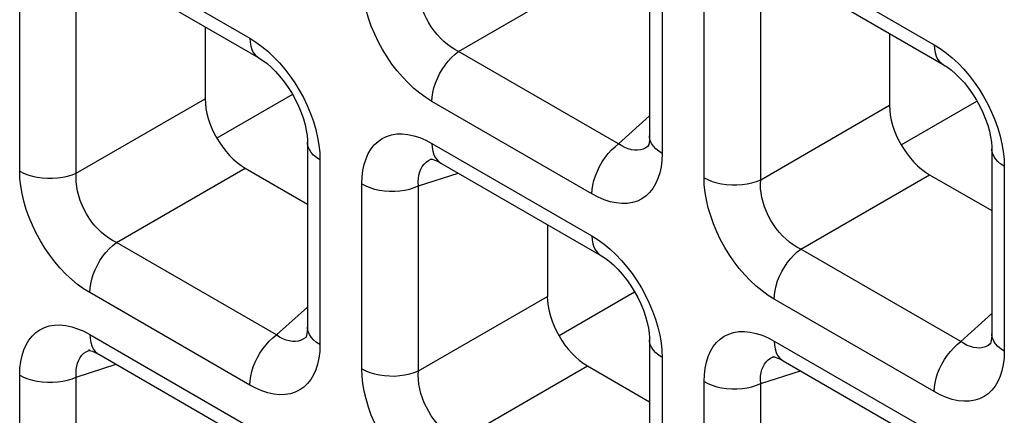
# Model space of a CAD drawing. Units: millimetres. Extents: x -39.8 to 38.7, y -40.8 to 37.2.
# Drawn here: x -21.7 to -18.2, y -1.3 to 0.1 of the extents above; entities that cross this region are included whole.
import ezdxf

# ---------------------------------------------------------------- set-up
doc = ezdxf.new("R2010")
doc.units = ezdxf.units.MM
doc.header["$LTSCALE"] = 16.335
doc.layers.get('0').update_dxf_attribs({"linetype": 'CONTINUOUS'})
doc.layers.add('DRAFT', color=7, linetype='CONTINUOUS')
doc.layers.add('RACCORDO', color=7, linetype='CONTINUOUS')

msp = doc.modelspace()

# ---------------------------------------------------------------- linework, layer by layer
at = {"color": 7, "linetype": 'CONTINUOUS'}
msp.add_line((-18.5841, -0.3447), (-18.3188, -0.1916), dxfattribs=at)
at = {"layer": 'DRAFT', "color": 7, "linetype": 'CONTINUOUS'}
for p, q in [((-20.7164, -0.1689), (-20.9811, -0.3217)), ((-19.5179, -0.8609), (-19.7826, -1.0138))]:
    msp.add_line(p, q, dxfattribs=at)
at = {"layer": 'RACCORDO', "color": 250, "linetype": 'CONTINUOUS'}
for p, q in [((-21.4262, 0.352), (-20.8658, 0.0284)), ((-19.0291, 0.329), (-18.4687, 0.0054)), ((-20.1345, -0.018), (-19.6834, 0.2425)), ((-19.4216, 0.272), (-19.4216, -0.3751)), ((-21.6719, -0.4369), (-21.6719, 0.2102)), ((-21.4735, -0.4439), (-21.4735, 0.2032)), ((-19.2748, -0.4599), (-19.2748, 0.1872)), ((-19.0764, -0.4669), (-19.0764, 0.1802)), ((-19.5741, -0.3416), (-20.1345, -0.018)), ((-21.4735, -0.4439), (-21.0223, -0.1834)), ((-19.6673, -0.5169), (-20.2277, -0.1933)), ((-19.0764, -0.4669), (-18.6252, -0.2064)), ((-19.5741, -0.3416), (-19.4656, -0.2438)), ((-20.2277, -0.3401), (-19.6673, -0.6636)), ((-20.6211, -0.3717), (-20.6202, -0.3971)), ((-19.4681, -0.3476), (-19.4707, -0.3498)), ((-19.4216, -0.3751), (-19.4226, -0.3995)), ((-20.6202, -0.3971), (-20.6202, -1.0441)), ((-20.2312, -0.3955), (-20.2271, -0.394)), ((-18.224, -0.3947), (-18.2231, -0.4201)), ((-21.3331, -0.687), (-20.8819, -0.4265)), ((-20.2749, -0.4889), (-20.136, -0.4437)), ((-18.2231, -0.4201), (-18.2231, -1.0671)), ((-20.4733, -1.1289), (-20.4733, -0.4819)), ((-18.936, -0.71), (-18.4848, -0.4495)), ((-20.2749, -1.1359), (-20.2749, -0.4889)), ((-20.7727, -1.0106), (-21.3331, -0.687)), ((-18.3756, -1.0336), (-18.936, -0.71)), ((-20.8658, -1.1859), (-21.4262, -0.8624)), ((-20.2749, -1.1359), (-19.8237, -0.8754)), ((-18.4687, -1.2089), (-19.0291, -0.8854)), ((-20.7727, -1.0106), (-20.6641, -0.9128)), ((-18.3756, -1.0336), (-18.267, -0.9358)), ((-21.4262, -1.0091), (-20.8658, -1.3327)), ((-20.6666, -1.0166), (-20.6693, -1.0189)), ((-19.0291, -1.0321), (-18.4687, -1.3557)), ((-21.4298, -1.0646), (-21.4256, -1.0631)), ((-20.6202, -1.0441), (-20.6211, -1.0685)), ((-19.4225, -1.0637), (-19.4216, -1.0891)), ((-18.2695, -1.0396), (-18.2722, -1.0419)), ((-18.2231, -1.0671), (-18.224, -1.0915)), ((-19.4216, -1.0891), (-19.4216, -1.7362)), ((-19.0327, -1.0876), (-19.0285, -1.0861)), ((-21.4735, -1.1579), (-21.3345, -1.1128)), ((-20.1345, -1.3791), (-19.6834, -1.1186)), ((-19.0764, -1.1809), (-18.9374, -1.1358)), ((-21.6719, -1.798), (-21.6719, -1.1509)), ((-21.4735, -1.805), (-21.4735, -1.1579)), ((-19.2748, -1.821), (-19.2748, -1.1739)), ((-19.0764, -1.828), (-19.0764, -1.1809))]:
    msp.add_line(p, q, dxfattribs=at)
at = {"layer": 'RACCORDO', "color": 7, "linetype": 'CONTINUOUS'}
for p, q in [((-19.4656, 0.3332), (-19.4656, -0.3139)), ((-21.3952, 0.2833), (-20.8348, -0.0403)), ((-18.9981, 0.2603), (-18.4377, -0.0633)), ((-21.0223, 0.068), (-21.0223, -0.1834)), ((-18.6252, 0.045), (-18.6252, -0.2064)), ((-20.6641, -0.3358), (-20.6641, -0.9829)), ((-19.4679, -0.3475), (-19.4681, -0.3476)), ((-18.267, -0.3588), (-18.267, -1.0059)), ((-20.2271, -0.394), (-20.2269, -0.394)), ((-20.1966, -0.4087), (-19.6362, -0.7323)), ((-20.8819, -0.4265), (-20.6641, -0.5523)), ((-18.4848, -0.4495), (-18.267, -0.5753)), ((-19.8237, -0.624), (-19.8237, -0.8754)), ((-20.6665, -1.0165), (-20.6666, -1.0166)), ((-19.4656, -1.0279), (-19.4656, -1.6749)), ((-21.4256, -1.0631), (-21.4254, -1.063)), ((-18.2694, -1.0395), (-18.2695, -1.0396)), ((-21.3952, -1.0777), (-20.8348, -1.4013)), ((-19.0285, -1.0861), (-19.0283, -1.086)), ((-18.9981, -1.1007), (-18.4377, -1.4243)), ((-19.6834, -1.1186), (-19.4656, -1.2443))]:
    msp.add_line(p, q, dxfattribs=at)
at = {"layer": 'RACCORDO', "color": 250, "linetype": 'CONTINUOUS'}
for points in [[(-20.2277, -0.1933), (-20.2492, -0.1798), (-20.2703, -0.1645), (-20.2909, -0.1474), (-20.3113, -0.1283), (-20.3311, -0.1075), (-20.35, -0.0854), (-20.3679, -0.062), (-20.3849, -0.0373), (-20.4006, -0.0118), (-20.4152, 0.0148), (-20.4285, 0.0423), (-20.4402, 0.0701), (-20.4502, 0.0981), (-20.4586, 0.1265), (-20.4651, 0.1541), (-20.4697, 0.1808), (-20.4724, 0.2068), (-20.4733, 0.2321)], [(-20.1345, -0.018), (-20.1479, -0.0111), (-20.161, -0.0029), (-20.1739, 0.0064), (-20.1863, 0.0169), (-20.1982, 0.0283), (-20.2096, 0.0407), (-20.2202, 0.0539), (-20.2301, 0.0678), (-20.2392, 0.0824), (-20.2475, 0.0976), (-20.2548, 0.1134), (-20.2612, 0.1295), (-20.2664, 0.1459), (-20.2705, 0.1624), (-20.2734, 0.1787), (-20.2751, 0.1946), (-20.2756, 0.2101), (-20.2749, 0.2251)], [(-20.8658, 0.0284), (-20.8651, 0.0141), (-20.8627, 0.0009), (-20.8589, -0.011), (-20.8537, -0.0215), (-20.8471, -0.0303), (-20.8392, -0.0374), (-20.8348, -0.0402)], [(-20.8658, 0.0284), (-20.8443, 0.0148), (-20.8232, -0.0005), (-20.8026, -0.0176)], [(-18.4687, 0.0054), (-18.468, -0.0089), (-18.4657, -0.0221), (-18.4619, -0.034), (-18.4566, -0.0445), (-18.45, -0.0533), (-18.4421, -0.0604), (-18.4377, -0.0632)], [(-18.4687, 0.0054), (-18.4472, -0.0081), (-18.4261, -0.0235), (-18.4055, -0.0406)], [(-20.8026, -0.0176), (-20.7823, -0.0366), (-20.7624, -0.0574), (-20.7435, -0.0796)], [(-20.2277, -0.1933), (-20.2269, -0.1782), (-20.2246, -0.1623), (-20.2208, -0.146), (-20.2156, -0.1295), (-20.2089, -0.113), (-20.2011, -0.0968), (-20.192, -0.0811), (-20.1819, -0.0662), (-20.171, -0.0522), (-20.1593, -0.0394), (-20.1471, -0.028), (-20.1345, -0.018)], [(-18.4055, -0.0406), (-18.3852, -0.0596), (-18.3653, -0.0804), (-18.3464, -0.1026)], [(-20.7435, -0.0796), (-20.7256, -0.1029), (-20.7086, -0.1276), (-20.6929, -0.1532), (-20.6783, -0.1798), (-20.665, -0.2073), (-20.6533, -0.235), (-20.6433, -0.2631)], [(-18.3464, -0.1026), (-18.3285, -0.1259), (-18.3115, -0.1506), (-18.2958, -0.1762), (-18.2812, -0.2028), (-18.2679, -0.2303), (-18.2563, -0.258), (-18.2462, -0.2861)], [(-20.6433, -0.2631), (-20.635, -0.2914), (-20.6284, -0.319), (-20.6238, -0.3457), (-20.6211, -0.3717)], [(-20.4733, -0.4819), (-20.4724, -0.4575), (-20.4696, -0.4347), (-20.4651, -0.4135), (-20.4588, -0.3938), (-20.4507, -0.3755), (-20.441, -0.3593), (-20.4297, -0.3451), (-20.4168, -0.333), (-20.4026, -0.323), (-20.3868, -0.3153), (-20.3696, -0.3099), (-20.3514, -0.3069), (-20.3321, -0.3065), (-20.3118, -0.3085), (-20.2911, -0.3129), (-20.2703, -0.3196), (-20.2492, -0.3287), (-20.2277, -0.3401)], [(-18.2462, -0.2861), (-18.2379, -0.3144), (-18.2313, -0.342), (-18.2267, -0.3687), (-18.224, -0.3947)], [(-20.6202, -0.3971), (-20.6322, -0.3892), (-20.6425, -0.3806), (-20.6509, -0.3714), (-20.6573, -0.3616), (-20.6616, -0.3515), (-20.6638, -0.3411), (-20.6641, -0.3359)], [(-20.2277, -0.3401), (-20.2269, -0.3544), (-20.2246, -0.3676), (-20.2208, -0.3795), (-20.2156, -0.3899), (-20.2089, -0.3987), (-20.2011, -0.4058), (-20.1967, -0.4087)], [(-19.6673, -0.5169), (-19.6665, -0.5017), (-19.6642, -0.4859), (-19.6604, -0.4696), (-19.6552, -0.4531), (-19.6485, -0.4366), (-19.6407, -0.4204), (-19.6316, -0.4047), (-19.6215, -0.3898), (-19.6106, -0.3758), (-19.5989, -0.363), (-19.5867, -0.3515), (-19.5741, -0.3416)], [(-19.5181, -0.3641), (-19.5291, -0.3624), (-19.5404, -0.3593), (-19.5517, -0.3548), (-19.563, -0.3488), (-19.5741, -0.3416)], [(-19.4216, -0.3751), (-19.4336, -0.3673), (-19.4439, -0.3587), (-19.4523, -0.3494), (-19.4588, -0.3397), (-19.4631, -0.3295), (-19.4653, -0.3192), (-19.4656, -0.314)], [(-19.4973, -0.3628), (-19.5075, -0.3642), (-19.5181, -0.3641)], [(-19.4707, -0.3498), (-19.4788, -0.3554), (-19.4877, -0.3598), (-19.4973, -0.3628)], [(-18.2231, -0.4201), (-18.2351, -0.4122), (-18.2454, -0.4036), (-18.2538, -0.3944), (-18.2602, -0.3846), (-18.2646, -0.3745), (-18.2667, -0.3641), (-18.267, -0.3589)], [(-20.2749, -0.4889), (-20.2756, -0.4755), (-20.2751, -0.4628), (-20.2734, -0.4509), (-20.2706, -0.4398), (-20.2666, -0.4296), (-20.2616, -0.4205), (-20.2555, -0.4125), (-20.2484, -0.4057), (-20.2403, -0.4), (-20.2312, -0.3955)], [(-19.4226, -0.3995), (-19.4253, -0.4222), (-19.4298, -0.4434), (-19.4362, -0.4632), (-19.4443, -0.4814), (-19.454, -0.4977), (-19.4653, -0.5118), (-19.4781, -0.524), (-19.4924, -0.534), (-19.5082, -0.5416), (-19.5253, -0.5471), (-19.5435, -0.5501), (-19.5628, -0.5505), (-19.5832, -0.5484), (-19.6038, -0.544), (-19.6246, -0.5373), (-19.6458, -0.5283), (-19.6673, -0.5169)], [(-21.4262, -0.8624), (-21.4478, -0.8488), (-21.4689, -0.8335), (-21.4895, -0.8164), (-21.5098, -0.7973), (-21.5296, -0.7765), (-21.5485, -0.7544), (-21.5665, -0.731), (-21.5834, -0.7064), (-21.5992, -0.6808), (-21.6137, -0.6542), (-21.627, -0.6267), (-21.6387, -0.599), (-21.6487, -0.5709), (-21.6571, -0.5426), (-21.6636, -0.5149), (-21.6682, -0.4883), (-21.671, -0.4623), (-21.6719, -0.4369)], [(-21.6719, -0.4369), (-21.6583, -0.4438), (-21.6434, -0.4498), (-21.6274, -0.4546), (-21.6105, -0.4583), (-21.5929, -0.4609), (-21.575, -0.4621), (-21.5569, -0.4621), (-21.5389, -0.4609), (-21.5213, -0.4584), (-21.5044, -0.4547), (-21.4884, -0.4498), (-21.4735, -0.4439)], [(-21.3331, -0.687), (-21.3465, -0.6801), (-21.3596, -0.6719), (-21.3724, -0.6626), (-21.3848, -0.6522), (-21.3968, -0.6407), (-21.4081, -0.6283), (-21.4188, -0.6152), (-21.4287, -0.6013), (-21.4378, -0.5867), (-21.4461, -0.5714), (-21.4534, -0.5556), (-21.4597, -0.5395), (-21.4649, -0.5231), (-21.469, -0.5066), (-21.4719, -0.4903), (-21.4736, -0.4744), (-21.4741, -0.4589), (-21.4735, -0.4439)], [(-20.4733, -0.4819), (-20.4598, -0.4888), (-20.4449, -0.4947), (-20.4289, -0.4996), (-20.412, -0.5033), (-20.3944, -0.5058), (-20.3764, -0.5071), (-20.3583, -0.5071), (-20.3404, -0.5058), (-20.3228, -0.5033), (-20.3059, -0.4996), (-20.2898, -0.4948), (-20.2749, -0.4889)], [(-19.2748, -0.4599), (-19.2612, -0.4668), (-19.2463, -0.4728), (-19.2303, -0.4776), (-19.2134, -0.4813), (-19.1958, -0.4838), (-19.1779, -0.4851), (-19.1598, -0.4851), (-19.1418, -0.4839), (-19.1242, -0.4814), (-19.1073, -0.4777), (-19.0913, -0.4728), (-19.0764, -0.4669)], [(-19.0291, -0.8854), (-19.0507, -0.8718), (-19.0718, -0.8565), (-19.0924, -0.8394), (-19.1127, -0.8203), (-19.1325, -0.7995), (-19.1515, -0.7774), (-19.1694, -0.754), (-19.1864, -0.7294), (-19.2021, -0.7038), (-19.2166, -0.6772), (-19.2299, -0.6497), (-19.2416, -0.6219), (-19.2516, -0.5939), (-19.26, -0.5656), (-19.2665, -0.5379), (-19.2711, -0.5113), (-19.2739, -0.4853), (-19.2748, -0.4599)], [(-18.936, -0.71), (-18.9494, -0.7031), (-18.9625, -0.6949), (-18.9753, -0.6856), (-18.9877, -0.6751), (-18.9997, -0.6637), (-19.0111, -0.6513), (-19.0217, -0.6382), (-19.0316, -0.6243), (-19.0407, -0.6097), (-19.049, -0.5944), (-19.0563, -0.5786), (-19.0626, -0.5625), (-19.0678, -0.5461), (-19.0719, -0.5296), (-19.0748, -0.5133), (-19.0765, -0.4974), (-19.0771, -0.4819), (-19.0764, -0.4669)], [(-21.4262, -0.8624), (-21.4255, -0.8472), (-21.4232, -0.8313), (-21.4194, -0.815), (-21.4141, -0.7985), (-21.4075, -0.782), (-21.3996, -0.7659), (-21.3906, -0.7502), (-21.3805, -0.7352), (-21.3696, -0.7213), (-21.3579, -0.7085), (-21.3457, -0.697), (-21.3331, -0.687)], [(-19.6673, -0.6636), (-19.6665, -0.6779), (-19.6642, -0.6911), (-19.6604, -0.703), (-19.6552, -0.7135), (-19.6485, -0.7223), (-19.6407, -0.7294), (-19.6363, -0.7323)], [(-19.6673, -0.6636), (-19.6457, -0.6772), (-19.6246, -0.6925), (-19.604, -0.7096)], [(-19.604, -0.7096), (-19.5837, -0.7287), (-19.5639, -0.7495), (-19.545, -0.7716)], [(-19.0291, -0.8854), (-19.0284, -0.8702), (-19.0261, -0.8543), (-19.0223, -0.838), (-19.017, -0.8215), (-19.0104, -0.805), (-19.0025, -0.7888), (-18.9935, -0.7732), (-18.9834, -0.7582), (-18.9725, -0.7443), (-18.9608, -0.7314), (-18.9486, -0.72), (-18.936, -0.71)], [(-19.545, -0.7716), (-19.5271, -0.795), (-19.5101, -0.8196), (-19.4943, -0.8452), (-19.4798, -0.8718), (-19.4665, -0.8993), (-19.4548, -0.9271), (-19.4448, -0.9551)], [(-19.4448, -0.9551), (-19.4364, -0.9834), (-19.4299, -1.0111), (-19.4253, -1.0377), (-19.4225, -1.0637)], [(-21.6719, -1.1509), (-21.6709, -1.1266), (-21.6682, -1.1038), (-21.6637, -1.0826), (-21.6573, -1.0628), (-21.6492, -1.0446), (-21.6395, -1.0283), (-21.6283, -1.0142), (-21.6154, -1.002), (-21.6011, -0.992), (-21.5853, -0.9844), (-21.5682, -0.9789), (-21.55, -0.9759), (-21.5307, -0.9755), (-21.5104, -0.9776), (-21.4897, -0.982), (-21.4689, -0.9887), (-21.4477, -0.9977), (-21.4262, -1.0091)], [(-20.6202, -1.0441), (-20.6322, -1.0363), (-20.6425, -1.0277), (-20.6509, -1.0185), (-20.6573, -1.0087), (-20.6616, -0.9986), (-20.6638, -0.9882), (-20.6641, -0.983)], [(-19.2748, -1.1739), (-19.2738, -1.1495), (-19.2711, -1.1268), (-19.2666, -1.1056), (-19.2603, -1.0858), (-19.2521, -1.0676), (-19.2424, -1.0513), (-19.2312, -1.0372), (-19.2183, -1.025), (-19.204, -1.015), (-19.1882, -1.0074), (-19.1711, -1.0019), (-19.1529, -0.9989), (-19.1336, -0.9985), (-19.1133, -1.0006), (-19.0926, -1.005), (-19.0718, -1.0117), (-19.0506, -1.0207), (-19.0291, -1.0321)], [(-21.4262, -1.0091), (-21.4255, -1.0234), (-21.4232, -1.0366), (-21.4194, -1.0485), (-21.4141, -1.0589), (-21.4075, -1.0678), (-21.3996, -1.0749), (-21.3953, -1.0777)], [(-20.8658, -1.1859), (-20.8651, -1.1708), (-20.8627, -1.1549), (-20.8589, -1.1386), (-20.8537, -1.1221), (-20.8471, -1.1056), (-20.8392, -1.0894), (-20.8302, -1.0737), (-20.8201, -1.0588), (-20.8091, -1.0448), (-20.7975, -1.032), (-20.7853, -1.0206), (-20.7727, -1.0106)], [(-20.7167, -1.0331), (-20.7277, -1.0315), (-20.7389, -1.0283), (-20.7502, -1.0238), (-20.7615, -1.0179), (-20.7727, -1.0106)], [(-20.6959, -1.0318), (-20.706, -1.0332), (-20.7167, -1.0331)], [(-20.6693, -1.0189), (-20.6773, -1.0245), (-20.6863, -1.0289), (-20.6959, -1.0318)], [(-19.4216, -1.0891), (-19.4336, -1.0813), (-19.4439, -1.0727), (-19.4523, -1.0634), (-19.4588, -1.0537), (-19.4631, -1.0435), (-19.4653, -1.0331), (-19.4656, -1.0279)], [(-19.0291, -1.0321), (-19.0284, -1.0464), (-19.0261, -1.0596), (-19.0223, -1.0715), (-19.017, -1.0819), (-19.0104, -1.0908), (-19.0025, -1.0979), (-18.9982, -1.1007)], [(-18.4687, -1.2089), (-18.468, -1.1938), (-18.4657, -1.1779), (-18.4619, -1.1616), (-18.4566, -1.1451), (-18.45, -1.1286), (-18.4421, -1.1124), (-18.4331, -1.0967), (-18.423, -1.0818), (-18.4121, -1.0678), (-18.4004, -1.055), (-18.3882, -1.0436), (-18.3756, -1.0336)], [(-18.3196, -1.0561), (-18.3306, -1.0545), (-18.3418, -1.0513), (-18.3531, -1.0468), (-18.3644, -1.0409), (-18.3756, -1.0336)], [(-18.2231, -1.0671), (-18.2351, -1.0593), (-18.2454, -1.0507), (-18.2538, -1.0415), (-18.2602, -1.0317), (-18.2646, -1.0216), (-18.2667, -1.0112), (-18.267, -1.006)], [(-21.4735, -1.1579), (-21.4741, -1.1445), (-21.4736, -1.1318), (-21.4719, -1.1199), (-21.4691, -1.1088), (-21.4652, -1.0986), (-21.4601, -1.0895), (-21.4541, -1.0815), (-21.447, -1.0747), (-21.4389, -1.069), (-21.4298, -1.0646)], [(-20.6211, -1.0685), (-20.6239, -1.0913), (-20.6284, -1.1125), (-20.6347, -1.1323), (-20.6428, -1.1505), (-20.6525, -1.1667), (-20.6638, -1.1809), (-20.6767, -1.1931), (-20.691, -1.203), (-20.7067, -1.2107), (-20.7239, -1.2161), (-20.7421, -1.2191), (-20.7614, -1.2195), (-20.7817, -1.2175), (-20.8024, -1.2131), (-20.8232, -1.2064), (-20.8443, -1.1973), (-20.8658, -1.1859)], [(-18.2988, -1.0548), (-18.3089, -1.0562), (-18.3196, -1.0561)], [(-18.2722, -1.0419), (-18.2802, -1.0475), (-18.2892, -1.0518), (-18.2988, -1.0548)], [(-19.0764, -1.1809), (-19.077, -1.1675), (-19.0765, -1.1548), (-19.0748, -1.1429), (-19.072, -1.1318), (-19.0681, -1.1216), (-19.063, -1.1125), (-19.057, -1.1045), (-19.0499, -1.0977), (-19.0418, -1.092), (-19.0327, -1.0876)], [(-18.224, -1.0915), (-18.2268, -1.1143), (-18.2313, -1.1355), (-18.2376, -1.1552), (-18.2457, -1.1735), (-18.2554, -1.1897), (-18.2667, -1.2039), (-18.2796, -1.216), (-18.2939, -1.226), (-18.3096, -1.2337), (-18.3268, -1.2391), (-18.345, -1.2421), (-18.3643, -1.2425), (-18.3846, -1.2405), (-18.4053, -1.2361), (-18.4261, -1.2294), (-18.4472, -1.2203), (-18.4687, -1.2089)], [(-20.2277, -1.5544), (-20.2492, -1.5409), (-20.2703, -1.5255), (-20.2909, -1.5084), (-20.3113, -1.4894), (-20.3311, -1.4686), (-20.35, -1.4464), (-20.3679, -1.4231), (-20.3849, -1.3984), (-20.4006, -1.3728), (-20.4152, -1.3462), (-20.4285, -1.3187), (-20.4402, -1.291), (-20.4502, -1.2629), (-20.4586, -1.2346), (-20.4651, -1.207), (-20.4697, -1.1803), (-20.4724, -1.1543), (-20.4733, -1.1289)], [(-20.4733, -1.1289), (-20.4598, -1.1359), (-20.4449, -1.1418), (-20.4289, -1.1467), (-20.412, -1.1504), (-20.3944, -1.1529), (-20.3764, -1.1541), (-20.3583, -1.1542), (-20.3404, -1.1529), (-20.3228, -1.1504), (-20.3059, -1.1467), (-20.2898, -1.1419), (-20.2749, -1.1359)], [(-20.1345, -1.3791), (-20.1479, -1.3721), (-20.161, -1.364), (-20.1739, -1.3546), (-20.1863, -1.3442), (-20.1982, -1.3327), (-20.2096, -1.3204), (-20.2202, -1.3072), (-20.2301, -1.2933), (-20.2392, -1.2787), (-20.2475, -1.2634), (-20.2548, -1.2477), (-20.2612, -1.2315), (-20.2664, -1.2151), (-20.2705, -1.1986), (-20.2734, -1.1824), (-20.2751, -1.1664), (-20.2756, -1.1509), (-20.2749, -1.1359)], [(-21.6719, -1.1509), (-21.6583, -1.1578), (-21.6434, -1.1638), (-21.6274, -1.1686), (-21.6105, -1.1723), (-21.5929, -1.1748), (-21.575, -1.1761), (-21.5569, -1.1761), (-21.5389, -1.1749), (-21.5213, -1.1724), (-21.5044, -1.1687), (-21.4884, -1.1638), (-21.4735, -1.1579)], [(-19.2748, -1.1739), (-19.2612, -1.1808), (-19.2463, -1.1867), (-19.2303, -1.1916), (-19.2134, -1.1953), (-19.1958, -1.1978), (-19.1779, -1.1991), (-19.1598, -1.1991), (-19.1418, -1.1978), (-19.1242, -1.1954), (-19.1073, -1.1917), (-19.0913, -1.1868), (-19.0764, -1.1809)]]:
    msp.add_lwpolyline(points, dxfattribs=at)
at = {"layer": 'RACCORDO', "color": 7, "linetype": 'CONTINUOUS'}
for points in [[(-20.8348, -0.0402), (-20.8328, -0.0414), (-20.8197, -0.0499), (-20.8055, -0.0606), (-20.7907, -0.0734), (-20.7754, -0.0884), (-20.7602, -0.1053), (-20.7453, -0.1239), (-20.7311, -0.1439), (-20.7178, -0.1651), (-20.7057, -0.187), (-20.695, -0.2093), (-20.6858, -0.2316), (-20.6782, -0.2534), (-20.6723, -0.2745), (-20.6681, -0.2942), (-20.6655, -0.3124), (-20.6643, -0.3287), (-20.6641, -0.3359)], [(-18.4377, -0.0632), (-18.4357, -0.0644), (-18.4226, -0.0729), (-18.4084, -0.0836), (-18.3936, -0.0964), (-18.3783, -0.1114), (-18.3631, -0.1283), (-18.3482, -0.1469), (-18.334, -0.1669), (-18.3207, -0.1881), (-18.3086, -0.21), (-18.2979, -0.2323), (-18.2887, -0.2546), (-18.2811, -0.2764), (-18.2752, -0.2975), (-18.271, -0.3172), (-18.2684, -0.3354), (-18.2672, -0.3517), (-18.267, -0.3589)], [(-19.4656, -0.314), (-19.4657, -0.3212), (-19.4664, -0.3299), (-19.4674, -0.3374), (-19.4687, -0.3435), (-19.47, -0.3478), (-19.471, -0.3503), (-19.4711, -0.3507)], [(-20.2304, -0.3949), (-20.2314, -0.395), (-20.232, -0.3951), (-20.231, -0.3951), (-20.2284, -0.3955), (-20.2241, -0.3965), (-20.2183, -0.3984), (-20.2115, -0.4011), (-20.2038, -0.4048), (-20.1967, -0.4087)], [(-19.6363, -0.7323), (-19.6343, -0.7334), (-19.6211, -0.7419), (-19.607, -0.7526), (-19.5921, -0.7654), (-19.5768, -0.7804), (-19.5616, -0.7973), (-19.5468, -0.8159), (-19.5325, -0.836), (-19.5193, -0.8571), (-19.5072, -0.879), (-19.4964, -0.9013), (-19.4872, -0.9236), (-19.4797, -0.9454), (-19.4738, -0.9665), (-19.4696, -0.9863), (-19.4669, -1.0045), (-19.4657, -1.0208), (-19.4656, -1.0279)], [(-20.6641, -0.983), (-20.6643, -0.9903), (-20.6649, -0.9989), (-20.6659, -1.0064), (-20.6672, -1.0125), (-20.6685, -1.0168), (-20.6695, -1.0194), (-20.6696, -1.0197)], [(-18.267, -1.006), (-18.2672, -1.0133), (-18.2678, -1.0219), (-18.2688, -1.0294), (-18.2701, -1.0355), (-18.2714, -1.0398), (-18.2724, -1.0424), (-18.2725, -1.0427)], [(-21.4289, -1.0639), (-21.4299, -1.064), (-21.4305, -1.0641), (-21.4295, -1.0642), (-21.4269, -1.0645), (-21.4226, -1.0656), (-21.4169, -1.0674), (-21.41, -1.0702), (-21.4023, -1.0738), (-21.3953, -1.0777)], [(-19.0318, -1.0869), (-19.0328, -1.087), (-19.0334, -1.0871), (-19.0324, -1.0872), (-19.0299, -1.0875), (-19.0256, -1.0886), (-19.0198, -1.0904), (-19.0129, -1.0932), (-19.0053, -1.0968), (-18.9982, -1.1007)]]:
    msp.add_lwpolyline(points, dxfattribs=at)
for centre in [(-20.8798, -0.2632), (-18.4827, -0.2862), (-19.6813, -0.9553)]:
    msp.add_ellipse(centre, major_axis=(-0.1, 0.1732), ratio=0.585971, start_param=0.792775, end_param=2.348718, dxfattribs=at)

doc.saveas('drawing.dxf')
